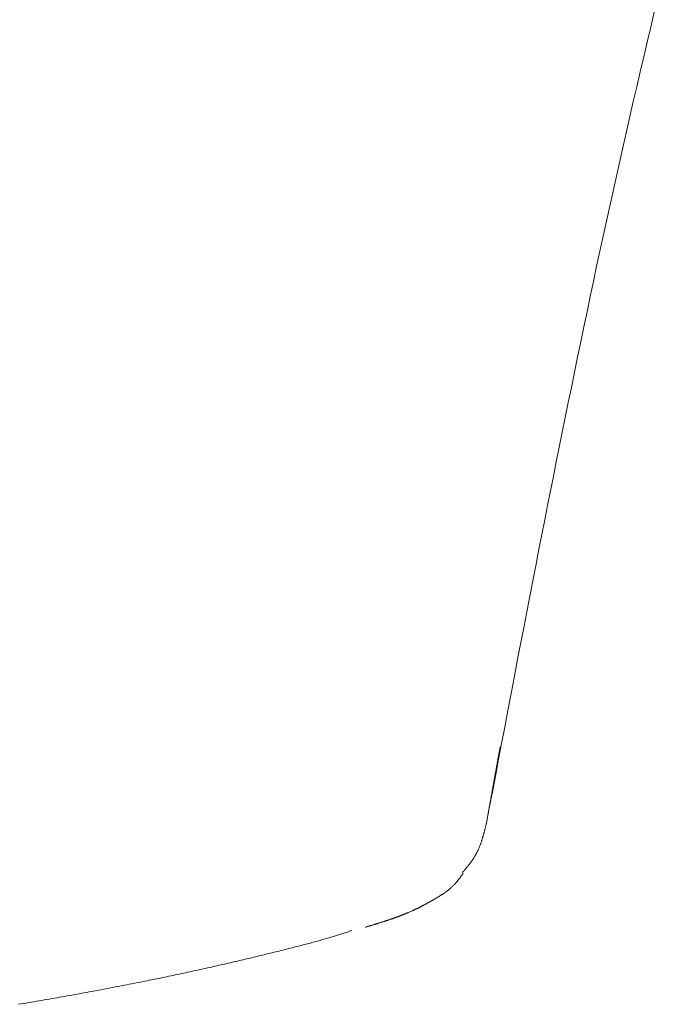
# Model space of a CAD drawing. Units: millimetres. Extents: x 1.53 to 6.75, y 3.46 to 6.15.
# Drawn here: x 1.76 to 1.78, y 5.42 to 5.44 of the extents above; entities that cross this region are included whole.
import ezdxf

# ---------------------------------------------------------------- set-up
doc = ezdxf.new("R2010")
doc.units = ezdxf.units.MM
doc.layers.add('PIC01', color=7, linetype='Continuous')

msp = doc.modelspace()

# ---------------------------------------------------------------- linework, layer by layer
at = {"layer": 'PIC01', "color": 7, "linetype": 'Continuous', "lineweight": 5, "ltscale": 0.0053991480045806}
for p, q in [((1.778968514721949, 5.4411837699169), (1.778878526697454, 5.440808374103674)), ((1.778878526697454, 5.440808374103674), (1.77878914978336, 5.440433149533221)), ((1.77878914978336, 5.440433149533221), (1.778700379883446, 5.440058034782657)), ((1.778700379883446, 5.440058034782657), (1.778612212901484, 5.43968296842909)), ((1.778612212901484, 5.43968296842909), (1.778524644741254, 5.439307889049643)), ((1.778524644741254, 5.439307889049643), (1.778437671306534, 5.438932735221387)), ((1.778437671306534, 5.438932735221387), (1.778351285657539, 5.438557446175396)), ((1.778351285657539, 5.438557446175396), (1.778265469480365, 5.438181963758444)), ((1.778265469480365, 5.438181963758444), (1.77818020161752, 5.437806230471271)), ((1.77818020161752, 5.437806230471271), (1.778095460911558, 5.437430188814596)), ((1.778095460911558, 5.437430188814596), (1.778011226204993, 5.437053781289136)), ((1.778011226204993, 5.437053781289136), (1.777927476340354, 5.436676950395643)), ((1.777927476340354, 5.436676950395643), (1.777844190160188, 5.436299638634828)), ((1.777844190160188, 5.436299638634828), (1.777761346507011, 5.435921788507416)), ((1.777761346507011, 5.435921788507416), (1.777678924223359, 5.435543342514143)), ((1.777678924223359, 5.435543342514143), (1.777596902151759, 5.435164243155726)), ((1.777596902151759, 5.435164243155726), (1.777515259134751, 5.434784432932891)), ((1.777515259134751, 5.434784432932891), (1.777433974014849, 5.434403854346375)), ((1.777433974014849, 5.434403854346375), (1.777353036325862, 5.434022509803606)), ((1.777353036325862, 5.434022509803606), (1.777272478366563, 5.433640641338806)), ((1.777272478366563, 5.433640641338806), (1.777192343127008, 5.433258550892893)), ((1.777192343127008, 5.433258550892893), (1.777112673597245, 5.432876540406842)), ((1.777112673597245, 5.432876540406842), (1.77703351276733, 5.432494911821556)), ((1.77703351276733, 5.432494911821556), (1.776954903627299, 5.432113967077967)), ((1.776954903627299, 5.432113967077967), (1.776876889167211, 5.431734008117031)), ((1.776876889167211, 5.431734008117031), (1.776799512377104, 5.431355336879646)), ((1.776799512377104, 5.431355336879646), (1.776722816247035, 5.430978255306771)), ((1.776722816247035, 5.430978255306771), (1.776646843767055, 5.430603065339352)), ((1.776646843767055, 5.430603065339352), (1.776571637927206, 5.430230068918277)), ((1.776571637927206, 5.430230068918277), (1.776497241717548, 5.429859567984506)), ((1.776497241717548, 5.429859567984506), (1.776423652913068, 5.429491625416196)), ((1.776423652913068, 5.429491625416196), (1.776350688428628, 5.429125347840379)), ((1.776350688428628, 5.429125347840379), (1.776278119964024, 5.428759602821313)), ((1.776278119964024, 5.428759602821313), (1.776205719219058, 5.428393257923266)), ((1.776205719219058, 5.428393257923266), (1.776133257893533, 5.428025180710495)), ((1.776133257893533, 5.428025180710495), (1.776060507687254, 5.427654238747259)), ((1.776060507687254, 5.427654238747259), (1.775987240300025, 5.427279299597826)), ((1.775987240300025, 5.427279299597826), (1.775913227431649, 5.42689923082645)), ((1.775913227431649, 5.42689923082645), (1.775838240781926, 5.426512899997393)), ((1.775838240781926, 5.426512899997393), (1.775762052050659, 5.426119174674911)), ((1.775762052050659, 5.426119174674911), (1.775684432937649, 5.425716922423281)), ((1.775684432937649, 5.425716922423281), (1.775605155142713, 5.425305010806741)), ((1.775605155142713, 5.425305010806741), (1.775524160532466, 5.424883203734424)), ((1.775524160532466, 5.424883203734424), (1.775442071640917, 5.424454850494841)), ((1.775442071640917, 5.424454850494841), (1.775359681168884, 5.424024196721402)), ((1.775359681168884, 5.424024196721402), (1.775277781817171, 5.423595488047443)), ((1.775277781817171, 5.423595488047443), (1.77519716628663, 5.423172970106402)), ((1.77519716628663, 5.423172970106402), (1.775118627278068, 5.422760888531615)), ((1.775118627278068, 5.422760888531615), (1.775042957492305, 5.422363488956484)), ((1.775043261707988, 5.422462418262511), (1.775047293840245, 5.422484585758856)), ((1.775047293840245, 5.422484585758856), (1.77505134771786, 5.422506870652608)), ((1.77505134771786, 5.422506870652608), (1.775055383362666, 5.422529053478728)), ((1.775055383362666, 5.422529053478728), (1.7750593607965, 5.422550914772186)), ((1.7750593607965, 5.422550914772186), (1.775063240041208, 5.422572235067913)), ((1.775063240041208, 5.422572235067913), (1.775066981118615, 5.422592794900888)), ((1.775066981118615, 5.422592794900888), (1.775070544050563, 5.42261237480607)), ((1.775070544050563, 5.42261237480607), (1.775073888858903, 5.422630755318416)), ((1.775073888858903, 5.422630755318416), (1.775076975565456, 5.422647716972877)), ((1.775076975565456, 5.422647716972877), (1.775079764192064, 5.422663040304411)), ((1.775079764192064, 5.422663040304411), (1.775082214760568, 5.42267650584799)), ((1.775042957492305, 5.422363488956484), (1.774970949630169, 5.4219850170144)), ((1.774999892932648, 5.422223735761676), (1.775003338901215, 5.422242723777636)), ((1.775003338901215, 5.422242723777636), (1.775006780055105, 5.422261680736124)), ((1.775006780055105, 5.422261680736124), (1.775010227045941, 5.422280665375661)), ((1.775010227045941, 5.422280665375661), (1.775013690525363, 5.422299736434728)), ((1.775013690525363, 5.422299736434728), (1.775017181145009, 5.422318952651803)), ((1.775017181145009, 5.422318952651803), (1.775020709556519, 5.422338372765413)), ((1.775020709556519, 5.422338372765413), (1.775024286411529, 5.422358055514042)), ((1.775024286411529, 5.422358055514042), (1.775027922361666, 5.422378059636184)), ((1.775027922361666, 5.422378059636184), (1.775031628058578, 5.42239844387033)), ((1.775031628058578, 5.42239844387033), (1.775035414153889, 5.422419266954975)), ((1.775035414153889, 5.422419266954975), (1.775039291299249, 5.422440587628624)), ((1.775039291299249, 5.422440587628624), (1.775043261707988, 5.422462418262511)), ((1.774970949630169, 5.4219850170144), (1.774903396392488, 5.421629718338717)), ((1.774953699027484, 5.421968705416396), (1.774957283562995, 5.421988533618371)), ((1.774957283562995, 5.421988533618371), (1.77496087332467, 5.422008383229009)), ((1.77496087332467, 5.422008383229009), (1.774964465463034, 5.422028238798946)), ((1.774964465463034, 5.422028238798946), (1.774968057128623, 5.422048084878801)), ((1.774968057128623, 5.422048084878801), (1.774971645471979, 5.422067906019193)), ((1.774971645471979, 5.422067906019193), (1.774975227643633, 5.422087686770766)), ((1.774975227643633, 5.422087686770766), (1.774978800794123, 5.422107411684136)), ((1.774978800794123, 5.422107411684136), (1.774982362073968, 5.422127065309918)), ((1.774982362073968, 5.422127065309918), (1.77498590863373, 5.422146632198748)), ((1.77498590863373, 5.422146632198748), (1.774989437623919, 5.422166096901237)), ((1.774989437623919, 5.422166096901237), (1.774992946195085, 5.422185443968039)), ((1.774992946195085, 5.422185443968039), (1.774996431497754, 5.422204657949761)), ((1.774996431497754, 5.422204657949761), (1.774999892932648, 5.422223735761676)), ((1.774911157571194, 5.421732718696684), (1.774914680418495, 5.421752312184477)), ((1.774914680418495, 5.421752312184477), (1.774918205565279, 5.42177190844848)), ((1.774918205565279, 5.42177190844848), (1.774921733536654, 5.421791510587025)), ((1.774921733536654, 5.421791510587025), (1.774925264857714, 5.421811121698471)), ((1.774925264857714, 5.421811121698471), (1.774928800053569, 5.421830744881177)), ((1.774928800053569, 5.421830744881177), (1.774932339649321, 5.421850383233467)), ((1.774932339649321, 5.421850383233467), (1.774935884170075, 5.421870039853716)), ((1.774935884170075, 5.421870039853716), (1.77493943414093, 5.421889717840261)), ((1.77493943414093, 5.421889717840261), (1.774942990086996, 5.421909420291452)), ((1.774942990086996, 5.421909420291452), (1.774946552533371, 5.421929150305642)), ((1.774946552533371, 5.421929150305642), (1.774950122005169, 5.421948910981167)), ((1.774950122005169, 5.421948910981167), (1.774953699027484, 5.421968705416396)), ((1.774903396392488, 5.421629718338717), (1.774841090480078, 5.421301838562851)), ((1.774865329110926, 5.421476850272305), (1.774868869808585, 5.421496686323687)), ((1.774868869808585, 5.421496686323687), (1.774872406437598, 5.421516487999255)), ((1.774872406437598, 5.421516487999255), (1.774875938995448, 5.421536255298915)), ((1.774875938995448, 5.421536255298915), (1.774879468013569, 5.421555991318505)), ((1.774879468013569, 5.421555991318505), (1.774882994023359, 5.421575699153796)), ((1.774882994023359, 5.421575699153796), (1.77488651755622, 5.42159538190057)), ((1.77488651755622, 5.42159538190057), (1.774890039143587, 5.421615042654641)), ((1.774890039143587, 5.421615042654641), (1.77489355931685, 5.421634684511797)), ((1.77489355931685, 5.421634684511797), (1.774897078607436, 5.42165431056784)), ((1.774897078607436, 5.42165431056784), (1.774900597546746, 5.421673923918551)), ((1.774900597546746, 5.421673923918551), (1.774904116666206, 5.421693527659736)), ((1.774904116666206, 5.421693527659736), (1.774907636497214, 5.421713124887175)), ((1.774907636497214, 5.421713124887175), (1.774911157571194, 5.421732718696684)), ((1.774841090480078, 5.421301838562851), (1.77478482459376, 5.421005623320159)), ((1.774820079547605, 5.421222515808096), (1.77482345221248, 5.421241516994171)), ((1.77482345221248, 5.421241516994171), (1.774826841899501, 5.421260607687337)), ((1.774826841899501, 5.421260607687337), (1.774830256864118, 5.421279834286177)), ((1.774830256864118, 5.421279834286177), (1.77483369661971, 5.42129919368682)), ((1.77483369661971, 5.42129919368682), (1.774837158494147, 5.421318670409891)), ((1.774837158494147, 5.421318670409891), (1.77484063981528, 5.421338248975971)), ((1.77484063981528, 5.421338248975971), (1.774844137910965, 5.421357913905655)), ((1.774844137910965, 5.421357913905655), (1.774847650109068, 5.421377649719515)), ((1.774847650109068, 5.421377649719515), (1.77485117373745, 5.421397440938152)), ((1.77485117373745, 5.421397440938152), (1.774854706123973, 5.421417272082171)), ((1.774854706123973, 5.421417272082171), (1.774858244596483, 5.421437127672143)), ((1.774858244596483, 5.421437127672143), (1.774861786482849, 5.421456992228653)), ((1.774861786482849, 5.421456992228653), (1.774865329110926, 5.421476850272305)), ((1.77478482459376, 5.421005623320159), (1.774735391434369, 5.420745318244033)), ((1.774777200413589, 5.420980460617445), (1.774781125780604, 5.421002647239917)), ((1.774781125780604, 5.421002647239917), (1.774784992102228, 5.421024496531384)), ((1.774784992102228, 5.421024496531384), (1.774788768799304, 5.421045835223146)), ((1.774788768799304, 5.421045835223146), (1.774792458108768, 5.421066675680783)), ((1.774792458108768, 5.421066675680783), (1.774796070471594, 5.421087076678404)), ((1.774796070471594, 5.421087076678404), (1.774799616328765, 5.42110709699016)), ((1.774799616328765, 5.42110709699016), (1.774803106121257, 5.421126795390148)), ((1.774803106121257, 5.421126795390148), (1.774806550290046, 5.421146230652501)), ((1.774806550290046, 5.421146230652501), (1.77480995927609, 5.421165461551356)), ((1.77480995927609, 5.421165461551356), (1.774813343520381, 5.421184546860832)), ((1.774813343520381, 5.421184546860832), (1.774816713463897, 5.421203545355028)), ((1.774816713463897, 5.421203545355028), (1.774820079547605, 5.421222515808096)), ((1.774732857746254, 5.42073561649653), (1.774735264062575, 5.420745438912041)), ((1.77474323155164, 5.420788370178867), (1.77474561429644, 5.42080184786348)), ((1.77474561429644, 5.42080184786348), (1.77474832582785, 5.420817184989441)), ((1.77474832582785, 5.420817184989441), (1.774751327362696, 5.420834161879525)), ((1.774751327362696, 5.420834161879525), (1.774754580117763, 5.420852558856481)), ((1.774754580117763, 5.420852558856481), (1.774758045309849, 5.420872156243079)), ((1.774758045309849, 5.420872156243079), (1.774761684155755, 5.420892734362093)), ((1.774761684155755, 5.420892734362093), (1.774765457872284, 5.420914073536276)), ((1.774765457872284, 5.420914073536276), (1.774769327676235, 5.420935954088386)), ((1.774769327676235, 5.420935954088386), (1.774773254784406, 5.420958156341183)), ((1.774773254784406, 5.420958156341183), (1.774777200413589, 5.420980460617445)), ((1.77466928084152, 5.420485724167677), (1.774673081168453, 5.420499716032825)), ((1.774673081168453, 5.420499716032825), (1.774676891768875, 5.420513918822347)), ((1.774676891768875, 5.420513918822347), (1.774680725289231, 5.420528374248453)), ((1.774680725289231, 5.420528374248453), (1.774684594375939, 5.420543124023348)), ((1.774684594375939, 5.420543124023348), (1.774688511675472, 5.420558209859268)), ((1.774688511675472, 5.420558209859268), (1.774692489834236, 5.420573673468425)), ((1.774692489834236, 5.420573673468425), (1.774696533215115, 5.420589522739277)), ((1.774696533215115, 5.420589522739277), (1.774700613046723, 5.420605630265343)), ((1.774700613046723, 5.420605630265343), (1.774704692274104, 5.420621834816391)), ((1.774704692274104, 5.420621834816391), (1.774708733842295, 5.420637975162207)), ((1.774708733842295, 5.420637975162207), (1.774712700696355, 5.420653890072538)), ((1.774712700696355, 5.420653890072538), (1.774716555781315, 5.420669418317156)), ((1.774716555781315, 5.420669418317156), (1.774720262042224, 5.420684398665839)), ((1.774720262042224, 5.420684398665839), (1.774723782424126, 5.420698669888346)), ((1.774723782424126, 5.420698669888346), (1.774727079872064, 5.420712070754459)), ((1.774727079872064, 5.420712070754459), (1.774730117331095, 5.420724440033922)), ((1.774730117331095, 5.420724440033922), (1.774732857746254, 5.42073561649653)), ((1.774592024664753, 5.420237976542082), (1.774596927307293, 5.420251722871707)), ((1.774596927307293, 5.420251722871707), (1.774601758103722, 5.420265524749805)), ((1.774601758103722, 5.420265524749805), (1.774606516471729, 5.420279369757313)), ((1.774606516471729, 5.420279369757313), (1.774611201828989, 5.420293245475185)), ((1.774611201828989, 5.420293245475185), (1.774615813593205, 5.420307139484348)), ((1.774615813593205, 5.420307139484348), (1.774620351182043, 5.420321039365783)), ((1.774620351182043, 5.420321039365783), (1.774624814013195, 5.420334932700392)), ((1.774624814013195, 5.420334932700392), (1.774629201504351, 5.420348807069142)), ((1.774629201504351, 5.420348807069142), (1.774633513073188, 5.420362650052979)), ((1.774633513073188, 5.420362650052979), (1.774637748137394, 5.420376449232835)), ((1.774637748137394, 5.420376449232835), (1.774641906114647, 5.420390192189659)), ((1.774641906114647, 5.420390192189659), (1.774645986422639, 5.420403866504408)), ((1.774645986422639, 5.420403866504408), (1.77464999068384, 5.420417468779887)), ((1.77464999068384, 5.420417468779887), (1.774653929339906, 5.420431031706427)), ((1.774653929339906, 5.420431031706427), (1.774657815037268, 5.420444596996271)), ((1.774657815037268, 5.420444596996271), (1.774661660422363, 5.420458206361613)), ((1.774661660422363, 5.420458206361613), (1.774665478141636, 5.420471901514673)), ((1.774665478141636, 5.420471901514673), (1.77466928084152, 5.420485724167677)), ((1.774482306840955, 5.419988350141982), (1.774489020530193, 5.420001002832607)), ((1.774489020530193, 5.420001002832607), (1.774495613734469, 5.420013703531934)), ((1.774495613734469, 5.420013703531934), (1.774502089394831, 5.420026453239543)), ((1.774502089394831, 5.420026453239543), (1.77450845045235, 5.420039252955023)), ((1.77450845045235, 5.420039252955023), (1.774514699848085, 5.420052103677949)), ((1.774514699848085, 5.420052103677949), (1.774520840523091, 5.420065006407938)), ((1.774520840523091, 5.420065006407938), (1.774526875418436, 5.420077962144552)), ((1.774526875418436, 5.420077962144552), (1.774532807423534, 5.420090971914722)), ((1.774532807423534, 5.420090971914722), (1.774538639221258, 5.420104036854564)), ((1.774538639221258, 5.420104036854564), (1.774544373442856, 5.420117158127521)), ((1.774544373442856, 5.420117158127521), (1.774550012719543, 5.420130336897035)), ((1.774550012719543, 5.420130336897035), (1.774555559682566, 5.420143574326548)), ((1.774555559682566, 5.420143574326548), (1.774561016963166, 5.420156871579487)), ((1.774561016963166, 5.420156871579487), (1.774566387192555, 5.420170229819317)), ((1.774566387192555, 5.420170229819317), (1.774571673001988, 5.420183650209462)), ((1.774571673001988, 5.420183650209462), (1.774576877022688, 5.420197133913362)), ((1.774576877022688, 5.420197133913362), (1.774582001885895, 5.420210682094478)), ((1.774582001885895, 5.420210682094478), (1.774587050222834, 5.420224295916233)), ((1.774587050222834, 5.420224295916233), (1.774592024664753, 5.420237976542082)), ((1.774325992513406, 5.419748060528693), (1.77433436157211, 5.419759271246363)), ((1.77433436157211, 5.419759271246363), (1.774342676542579, 5.419770535814162)), ((1.774342676542579, 5.419770535814162), (1.77435096260201, 5.419781889361598)), ((1.77435096260201, 5.419781889361598), (1.774359238864803, 5.419793360023002)), ((1.774359238864803, 5.419793360023002), (1.774367500193988, 5.419804947952084)), ((1.774367500193988, 5.419804947952084), (1.77437573538978, 5.419816646307299)), ((1.77437573538978, 5.419816646307299), (1.774383933252384, 5.419828448247169)), ((1.774383933252384, 5.419828448247169), (1.774392082581995, 5.419840346930183)), ((1.774392082581995, 5.419840346930183), (1.774400172178838, 5.419852335514852)), ((1.774400172178838, 5.419852335514852), (1.774408190843105, 5.419864407159669)), ((1.774408190843105, 5.419864407159669), (1.774416127375008, 5.419876555023136)), ((1.774416127375008, 5.419876555023136), (1.774423970574756, 5.41988877226375)), ((1.774423970574756, 5.41988877226375), (1.77443170924255, 5.419901052040008)), ((1.77443170924255, 5.419901052040008), (1.774439332178596, 5.419913387510422)), ((1.774439332178596, 5.419913387510422), (1.77444682818311, 5.41992577183347)), ((1.77444682818311, 5.41992577183347), (1.7744541884131, 5.419938199474517)), ((1.7744541884131, 5.419938199474517), (1.774461413452818, 5.419950670126303)), ((1.774461413452818, 5.419950670126303), (1.774468506243326, 5.419963184788415)), ((1.774468506243326, 5.419963184788415), (1.774475469725689, 5.41997574446044)), ((1.774475469725689, 5.41997574446044), (1.774482306840955, 5.419988350141982)), ((1.774131696168071, 5.419508585273913), (1.774138163291745, 5.419516274993566)), ((1.774138163291745, 5.419516274993566), (1.774145519509534, 5.419525027277251)), ((1.774145519509534, 5.419525027277251), (1.774153656189215, 5.419534718487803)), ((1.774153656189215, 5.419534718487803), (1.774162464698555, 5.419545224988007)), ((1.774162464698555, 5.419545224988007), (1.774171836405329, 5.419556423140703)), ((1.774171836405329, 5.419556423140703), (1.774181662677303, 5.419568189308667)), ((1.774181662677303, 5.419568189308667), (1.77419183488226, 5.419580399854742)), ((1.77419183488226, 5.419580399854742), (1.774202244387959, 5.419592931141719)), ((1.774202244387959, 5.419592931141719), (1.774212782562178, 5.419605659532413)), ((1.774212782562178, 5.419605659532413), (1.77422334077268, 5.419618461389637)), ((1.77422334077268, 5.419618461389637), (1.774233810387245, 5.419631213076206)), ((1.774233810387245, 5.419631213076206), (1.774244082773645, 5.41964379095494)), ((1.774244082773645, 5.41964379095494), (1.77425407160122, 5.419656097849729)), ((1.77425407160122, 5.419656097849729), (1.774263779745613, 5.419668142429006)), ((1.774263779745613, 5.419668142429006), (1.774273232384039, 5.419679959822287)), ((1.774273232384039, 5.419679959822287), (1.774282454693721, 5.419691585159068)), ((1.774282454693721, 5.419691585159068), (1.77429147185187, 5.41970305356888)), ((1.77429147185187, 5.41970305356888), (1.774300309035691, 5.419714400181236)), ((1.774300309035691, 5.419714400181236), (1.774308991422413, 5.419725660125632)), ((1.774308991422413, 5.419725660125632), (1.774317544189248, 5.41973686853162)), ((1.774317544189248, 5.41973686853162), (1.774325992513406, 5.419748060528693)), ((1.773971400869315, 5.419256256509656), (1.773985077954893, 5.419272336242253)), ((1.773985077954893, 5.419272336242253), (1.773999051918384, 5.419289218210271)), ((1.773999051918384, 5.419289218210271), (1.774013328552523, 5.419306913819027)), ((1.774013328552523, 5.419306913819027), (1.774027797318158, 5.419325243073656)), ((1.774027797318158, 5.419325243073656), (1.774042318593149, 5.41934397812921)), ((1.774042318593149, 5.41934397812921), (1.774056752755365, 5.419362891140806)), ((1.774056752755365, 5.419362891140806), (1.77407096018269, 5.419381754263496)), ((1.77407096018269, 5.419381754263496), (1.774084801252984, 5.419400339652391)), ((1.774084801252984, 5.419400339652391), (1.774098136344118, 5.419418419462558)), ((1.774098136344118, 5.419418419462558), (1.774110825833963, 5.41943576584908)), ((1.774110825833963, 5.41943576584908), (1.774122730100399, 5.419452150967037)), ((1.774122730100399, 5.419452150967037), (1.774133709521279, 5.419467346971528)), ((1.774133709521279, 5.419467346971528), (1.774143624474489, 5.419481126017624)), ((1.774143624474489, 5.419481126017624), (1.774152335337898, 5.419493260260407)), ((1.77368896716501, 5.419004387179374), (1.77370173372884, 5.41901347816618)), ((1.77370173372884, 5.41901347816618), (1.77371456235376, 5.419022787813905)), ((1.77371456235376, 5.419022787813905), (1.773727439511056, 5.419032309919468)), ((1.773727439511056, 5.419032309919468), (1.773740351672019, 5.419042038279721)), ((1.773740351672019, 5.419042038279721), (1.773753285307948, 5.419051966691558)), ((1.773753285307948, 5.419051966691558), (1.773766226890128, 5.419062088951876)), ((1.773766226890128, 5.419062088951876), (1.773779162889848, 5.419072398857545)), ((1.773779162889848, 5.419072398857545), (1.773792079778405, 5.41908289020546)), ((1.773792079778405, 5.41908289020546), (1.773804964027084, 5.41909355679249)), ((1.773804964027084, 5.41909355679249), (1.773817802107185, 5.419104392415541)), ((1.773817802107185, 5.419104392415541), (1.773830580489994, 5.419115390871472)), ((1.773830580489994, 5.419115390871472), (1.773843285646794, 5.419126545957188)), ((1.773843285646794, 5.419126545957188), (1.77385591211629, 5.419137862379296)), ((1.77385591211629, 5.419137862379296), (1.77386848670677, 5.419149388483419)), ((1.77386848670677, 5.419149388483419), (1.773881044293928, 5.419161183524876)), ((1.773881044293928, 5.419161183524876), (1.773893619753456, 5.419173306759033)), ((1.773893619753456, 5.419173306759033), (1.773906247961053, 5.419185817441226)), ((1.773906247961053, 5.419185817441226), (1.773918963792413, 5.419198774826786)), ((1.773918963792413, 5.419198774826786), (1.773931802123225, 5.419212238171071)), ((1.773931802123225, 5.419212238171071), (1.773944797829175, 5.419226266729411)), ((1.773944797829175, 5.419226266729411), (1.77395798578598, 5.419240919757156)), ((1.77395798578598, 5.419240919757156), (1.773971400869315, 5.419256256509656)), ((1.77328451937595, 5.418759229291093), (1.773294340939461, 5.418764719905238)), ((1.773294340939461, 5.418764719905238), (1.773304229619036, 5.418770269848549)), ((1.773304229619036, 5.418770269848549), (1.773314187230608, 5.418775880120064)), ((1.773314187230608, 5.418775880120064), (1.773324215590093, 5.418781551718865)), ((1.773324215590093, 5.418781551718865), (1.77333431651342, 5.418787285643998)), ((1.77333431651342, 5.418787285643998), (1.773344491816505, 5.418793082894509)), ((1.773344491816505, 5.418793082894509), (1.773354743315293, 5.41879894446946)), ((1.773354743315293, 5.41879894446946), (1.773365072825692, 5.41880487136792)), ((1.773365072825692, 5.41880487136792), (1.773375482163633, 5.418810864588921)), ((1.773375482163633, 5.418810864588921), (1.773385973145038, 5.418816925131556)), ((1.773385973145038, 5.418816925131556), (1.773396547585845, 5.41882305399485)), ((1.773396547585845, 5.41882305399485), (1.77340720730196, 5.418829252177872)), ((1.77340720730196, 5.418829252177872), (1.773417953814638, 5.418835520665351)), ((1.773417953814638, 5.418835520665351), (1.773428787466355, 5.418841860384747)), ((1.773428787466355, 5.418841860384747), (1.773439708304918, 5.418848272249173)), ((1.773439708304918, 5.418848272249173), (1.773450716378135, 5.418854757171773)), ((1.773450716378135, 5.418854757171773), (1.773461811733795, 5.418861316065662)), ((1.773461811733795, 5.418861316065662), (1.773472994419718, 5.418867949843972)), ((1.773472994419718, 5.418867949843972), (1.773484264483688, 5.418874659419822)), ((1.773484264483688, 5.418874659419822), (1.773495621973513, 5.41888144570634)), ((1.773495621973513, 5.41888144570634), (1.773507066937001, 5.418888309616678)), ((1.773507066937001, 5.418888309616678), (1.77351859942195, 5.418895252063926)), ((1.77351859942195, 5.418895252063926), (1.773530219476159, 5.418902273961244)), ((1.773530219476159, 5.418902273961244), (1.77354192714743, 5.418909376221741)), ((1.77354192714743, 5.418909376221741), (1.773553722307893, 5.41891656160063)), ((1.773553722307893, 5.41891656160063), (1.773565604126968, 5.418923840221463)), ((1.773565604126968, 5.418923840221463), (1.773577571598399, 5.418931224049917)), ((1.773577571598399, 5.418931224049917), (1.773589623715928, 5.41893872505161)), ((1.773589623715928, 5.41893872505161), (1.773601759473299, 5.418946355192191)), ((1.773601759473299, 5.418946355192191), (1.773613977864255, 5.418954126437311)), ((1.773613977864255, 5.418954126437311), (1.773626277882549, 5.418962050752598)), ((1.773626277882549, 5.418962050752598), (1.77363865852191, 5.418970140103728)), ((1.77363865852191, 5.418970140103728), (1.773651118776093, 5.418978406456328)), ((1.773651118776093, 5.418978406456328), (1.773663657638843, 5.41898686177603)), ((1.773663657638843, 5.41898686177603), (1.773676274103899, 5.418995518028495)), ((1.773676274103899, 5.418995518028495), (1.77368896716501, 5.419004387179374)), ((1.772774148441613, 5.418506626209079), (1.772864281586244, 5.418546540937176)), ((1.772864281586244, 5.418546540937176), (1.772872523799119, 5.418550291687338)), ((1.772872523799119, 5.418550291687338), (1.772880770584205, 5.418554061312605)), ((1.772880770584205, 5.418554061312605), (1.772889022792799, 5.418557850199674)), ((1.772889022792799, 5.418557850199674), (1.772897281276232, 5.418561658735252)), ((1.772897281276232, 5.418561658735252), (1.772905546885815, 5.418565487306)), ((1.772905546885815, 5.418565487306), (1.772913820472869, 5.41856933629865)), ((1.772913820472869, 5.41856933629865), (1.772922102888713, 5.418573206099891)), ((1.772922102888713, 5.418573206099891), (1.772930394984659, 5.418577097096403)), ((1.772930394984659, 5.418577097096403), (1.772938697612032, 5.418581009674905)), ((1.772938697612032, 5.418581009674905), (1.772947011622143, 5.418584944222084)), ((1.772947011622143, 5.418584944222084), (1.772955337866306, 5.418588901124642)), ((1.772955337866306, 5.418588901124642), (1.77296367719586, 5.418592880769257)), ((1.77296367719586, 5.418592880769257), (1.77297203056387, 5.41859688364405)), ((1.77297203056387, 5.41859688364405), (1.772980399330512, 5.418600910642708)), ((1.772980399330512, 5.418600910642708), (1.772988784957719, 5.418604962760293)), ((1.772988784957719, 5.418604962760293), (1.772997188907428, 5.418609040991919)), ((1.772997188907428, 5.418609040991919), (1.773005612641583, 5.418613146332664)), ((1.773005612641583, 5.418613146332664), (1.7730140576221, 5.41861727977761)), ((1.7730140576221, 5.41861727977761), (1.773022525310945, 5.418621442321851)), ((1.773022525310945, 5.418621442321851), (1.773031017170034, 5.418625634960481)), ((1.773031017170034, 5.418625634960481), (1.7730395346613, 5.418629858688579)), ((1.7730395346613, 5.418629858688579), (1.77304807924669, 5.418634114501228)), ((1.77304807924669, 5.418634114501228), (1.77305665238814, 5.418638403393526)), ((1.77305665238814, 5.418638403393526), (1.773065255547581, 5.418642726360546)), ((1.773065255547581, 5.418642726360546), (1.773073890188108, 5.418647084393253)), ((1.773073890188108, 5.418647084393253), (1.773082557777414, 5.418651478465981)), ((1.773082557777414, 5.418651478465981), (1.773091259784373, 5.418655909548924)), ((1.773091259784373, 5.418655909548924), (1.773099997677831, 5.418660378612289)), ((1.773099997677831, 5.418660378612289), (1.773108772926645, 5.418664886626292)), ((1.773108772926645, 5.418664886626292), (1.773117586999676, 5.418669434561119)), ((1.773117586999676, 5.418669434561119), (1.773126441365784, 5.418674023386985)), ((1.773126441365784, 5.418674023386985), (1.773135337493828, 5.418678654074088)), ((1.773135337493828, 5.418678654074088), (1.773144276852655, 5.418683327592632)), ((1.773144276852655, 5.418683327592632), (1.773153260911124, 5.418688044912808)), ((1.773153260911124, 5.418688044912808), (1.773162291138099, 5.418692807004827)), ((1.773162291138099, 5.418692807004827), (1.773171369002439, 5.418697614838886)), ((1.773171369002439, 5.418697614838886), (1.7731804959531, 5.41870246938487)), ((1.7731804959531, 5.41870246938487), (1.773189673359471, 5.418707371611233)), ((1.773189673359471, 5.418707371611233), (1.773198902571055, 5.418712322486162)), ((1.773198902571055, 5.418712322486162), (1.773208184937334, 5.418717322977806)), ((1.773208184937334, 5.418717322977806), (1.773217521807806, 5.418722374054313)), ((1.773217521807806, 5.418722374054313), (1.773226914531965, 5.418727476683844)), ((1.773226914531965, 5.418727476683844), (1.773236364459306, 5.418732631834541)), ((1.773236364459306, 5.418732631834541), (1.773245872939311, 5.41873784047457)), ((1.773245872939311, 5.41873784047457), (1.77325544132149, 5.418743103572096)), ((1.77325544132149, 5.418743103572096), (1.773265070955321, 5.418748422095247)), ((1.773265070955321, 5.418748422095247), (1.773274763190309, 5.418753797012191)), ((1.773274763190309, 5.418753797012191), (1.77328451937595, 5.418759229291093)), ((1.77210449178409, 5.418262351533273), (1.772115344279495, 5.41826581334597)), ((1.772115344279495, 5.41826581334597), (1.772126111263766, 5.418269257495957)), ((1.772126111263766, 5.418269257495957), (1.772136796068048, 5.418272685109656)), ((1.772136796068048, 5.418272685109656), (1.772147402023471, 5.418276097313505)), ((1.772147402023471, 5.418276097313505), (1.772157932461178, 5.418279495233965)), ((1.772157932461178, 5.418279495233965), (1.77216839071231, 5.418282879997437)), ((1.77216839071231, 5.418282879997437), (1.772178780108006, 5.418286252730379)), ((1.772178780108006, 5.418286252730379), (1.772189103979399, 5.418289614559209)), ((1.772189103979399, 5.418289614559209), (1.772199365657645, 5.418292966610375)), ((1.772199365657645, 5.418292966610375), (1.77220956847386, 5.418296310010311)), ((1.77220956847386, 5.418296310010311), (1.772219715759191, 5.418299645885438)), ((1.772219715759191, 5.418299645885438), (1.772229810844788, 5.4183029753622)), ((1.772229810844788, 5.4183029753622), (1.772239856531105, 5.418306299404672)), ((1.772239856531105, 5.418306299404672), (1.772249853495916, 5.418309618327421)), ((1.772249853495916, 5.418309618327421), (1.772259801886329, 5.418312932282661)), ((1.772259801886329, 5.418312932282661), (1.772269701849445, 5.418316241422591)), ((1.772269701849445, 5.418316241422591), (1.77227955353236, 5.418319545899445)), ((1.77227955353236, 5.418319545899445), (1.772289357082175, 5.41832284586543)), ((1.772289357082175, 5.41832284586543), (1.77229911264599, 5.418326141472737)), ((1.77229911264599, 5.418326141472737), (1.772308820370914, 5.418329432873597)), ((1.772308820370914, 5.418329432873597), (1.772318480404039, 5.418332720220204)), ((1.772318480404039, 5.418332720220204), (1.772328092892475, 5.418336003664784)), ((1.772328092892475, 5.418336003664784), (1.772337657983311, 5.41833928335953)), ((1.772337657983311, 5.41833928335953), (1.772347175823659, 5.41834255945666)), ((1.772347175823659, 5.41834255945666), (1.772356646702811, 5.418345832151907)), ((1.772356646702811, 5.418345832151907), (1.772366071478808, 5.418349101814952)), ((1.772366071478808, 5.418349101814952), (1.77237545115189, 5.418352368859039)), ((1.77237545115189, 5.418352368859039), (1.772384786722315, 5.418355633697375)), ((1.772384786722315, 5.418355633697375), (1.772394079190314, 5.418358896743172)), ((1.772394079190314, 5.418358896743172), (1.772403329556118, 5.418362158409658)), ((1.772403329556118, 5.418362158409658), (1.772412538819981, 5.418365419110044)), ((1.772412538819981, 5.418365419110044), (1.772421707982139, 5.418368679257558)), ((1.772421707982139, 5.418368679257558), (1.772430838042839, 5.418371939265409)), ((1.772430838042839, 5.418371939265409), (1.772439930002315, 5.418375199546821)), ((1.772439930002315, 5.418375199546821), (1.772448984860808, 5.418378460514987)), ((1.772448984860808, 5.418378460514987), (1.772458003618568, 5.418381722583163)), ((1.772458003618568, 5.418381722583163), (1.772466987237754, 5.41838498615291)), ((1.772466987237754, 5.41838498615291), (1.772475936528261, 5.418388251579306)), ((1.772475936528261, 5.418388251579306), (1.772484852261909, 5.418391519205798)), ((1.772484852261909, 5.418391519205798), (1.772493735210524, 5.418394789375811)), ((1.772493735210524, 5.418394789375811), (1.772502586145918, 5.418398062432794)), ((1.772502586145918, 5.418398062432794), (1.772511405839914, 5.418401338720197)), ((1.772511405839914, 5.418401338720197), (1.772520195064338, 5.418404618581459)), ((1.772520195064338, 5.418404618581459), (1.772528954590995, 5.418407902360002)), ((1.772528954590995, 5.418407902360002), (1.772537685191719, 5.418411190399281)), ((1.772537685191719, 5.418411190399281), (1.77254638763833, 5.418414483042734)), ((1.77254638763833, 5.418414483042734), (1.772555062702648, 5.418417780633803)), ((1.772555062702648, 5.418417780633803), (1.772563711156484, 5.418421083515914)), ((1.772563711156484, 5.418421083515914), (1.772572333781734, 5.418424392035541)), ((1.772572333781734, 5.418424392035541), (1.772580931400614, 5.41842770655115)), ((1.772580931400614, 5.41842770655115), (1.772589504845379, 5.41843102742423)), ((1.772589504845379, 5.41843102742423), (1.772598054948313, 5.418434355016255)), ((1.772598054948313, 5.418434355016255), (1.772606582541689, 5.418437689688722)), ((1.772606582541689, 5.418437689688722), (1.77261508845777, 5.418441031803127)), ((1.77261508845777, 5.418441031803127), (1.772623573528854, 5.418444381720931)), ((1.772623573528854, 5.418444381720931), (1.772632038587196, 5.418447739803652)), ((1.772632038587196, 5.418447739803652), (1.772640484465068, 5.418451106412754)), ((1.772640484465068, 5.418451106412754), (1.772648911994755, 5.418454481909726)), ((1.772648911994755, 5.418454481909726), (1.772657322008534, 5.418457866656068)), ((1.772657322008534, 5.418457866656068), (1.772665715338662, 5.418461261013237)), ((1.772665715338662, 5.418461261013237), (1.772674092815227, 5.418464665342376)), ((1.772674092815227, 5.418464665342376), (1.772682455259479, 5.41846808000306)), ((1.772682455259479, 5.41846808000306), (1.772690803490478, 5.418471505354478)), ((1.772690803490478, 5.418471505354478), (1.772699138327278, 5.418474941755876)), ((1.772699138327278, 5.418474941755876), (1.772707460588935, 5.41847838956642)), ((1.772707460588935, 5.41847838956642), (1.77271577109451, 5.418481849145343)), ((1.77271577109451, 5.418481849145343), (1.772724070663063, 5.418485320851856)), ((1.772724070663063, 5.418485320851856), (1.77273236011363, 5.418488805045163)), ((1.77273236011363, 5.418488805045163), (1.772740640265295, 5.418492302084455)), ((1.772740640265295, 5.418492302084455), (1.7727489119371, 5.418495812328958)), ((1.7727489119371, 5.418495812328958), (1.772757175948095, 5.418499336137892)), ((1.772757175948095, 5.418499336137892), (1.772765433117355, 5.41850287387043)), ((1.772765433117355, 5.41850287387043), (1.772774148441613, 5.418506626209079)), ((1.771255958006165, 5.418019461106066), (1.771234559373199, 5.418012076289558)), ((1.771276109973404, 5.418026454938892), (1.771255958006165, 5.418019461106066)), ((1.771294848456605, 5.418032989555657), (1.771276109973404, 5.418026454938892)), ((1.771312006637485, 5.418038996724001), (1.771294848456605, 5.418032989555657)), ((1.771327417697735, 5.418044408211533), (1.771312006637485, 5.418038996724001)), ((1.771340914819059, 5.418049155785887), (1.771327417697735, 5.418044408211533)), ((1.771687537028169, 5.418133445741701), (1.771695732970471, 5.418135944510099)), ((1.771695732970471, 5.418135944510099), (1.771705057918207, 5.41813878771269)), ((1.771705057918207, 5.41813878771269), (1.771715376492308, 5.418141934305876)), ((1.771715376492308, 5.418141934305876), (1.771726553313703, 5.41814534324603)), ((1.771726553313703, 5.41814534324603), (1.771738453003315, 5.418148973489582)), ((1.771738453003315, 5.418148973489582), (1.771750940182085, 5.418152783992922)), ((1.771750940182085, 5.418152783992922), (1.771763879470919, 5.418156733712446)), ((1.771763879470919, 5.418156733712446), (1.771777135490754, 5.418160781604568)), ((1.771777135490754, 5.418160781604568), (1.771790572862524, 5.418164886625671)), ((1.771790572862524, 5.418164886625671), (1.77180405620715, 5.418169007732168)), ((1.77180405620715, 5.418169007732168), (1.77181745014556, 5.418173103880456)), ((1.77181745014556, 5.418173103880456), (1.771830619298683, 5.418177134026938)), ((1.771830619298683, 5.418177134026938), (1.771843456522784, 5.418181065736097)), ((1.771843456522784, 5.418181065736097), (1.771855967615428, 5.418184901004749)), ((1.771855967615428, 5.418184901004749), (1.771868186609538, 5.418188650437829)), ((1.771868186609538, 5.418188650437829), (1.771880147538025, 5.418192324640243)), ((1.771880147538025, 5.418192324640243), (1.771891884433803, 5.418195934216891)), ((1.771891884433803, 5.418195934216891), (1.771903431329779, 5.418199489772696)), ((1.771903431329779, 5.418199489772696), (1.77191482225887, 5.418203001912561)), ((1.77191482225887, 5.418203001912561), (1.771926091253985, 5.418206481241402)), ((1.771926091253985, 5.418206481241402), (1.771937272348033, 5.418209938364143)), ((1.771937272348033, 5.418209938364143), (1.771948399573926, 5.418213383885679)), ((1.771948399573926, 5.418213383885679), (1.771959506964579, 5.418216828410945)), ((1.771959506964579, 5.418216828410945), (1.771970628552914, 5.418220282544833)), ((1.771970628552914, 5.418220282544833), (1.771981790795884, 5.41822375458307)), ((1.771981790795884, 5.41822375458307), (1.771992989846701, 5.418227243584618)), ((1.771992989846701, 5.418227243584618), (1.772004214282629, 5.418230746299267)), ((1.772004214282629, 5.418230746299267), (1.772015452680929, 5.418234259476778)), ((1.772015452680929, 5.418234259476778), (1.772026693618858, 5.418237779866934)), ((1.772026693618858, 5.418237779866934), (1.772037925673684, 5.418241304219518)), ((1.772037925673684, 5.418241304219518), (1.772049137422665, 5.418244829284303)), ((1.772049137422665, 5.418244829284303), (1.772060317443063, 5.418248351811048)), ((1.772060317443063, 5.418248351811048), (1.772071454312146, 5.418251868549542)), ((1.772071454312146, 5.418251868549542), (1.772082536607168, 5.418255376249554)), ((1.772082536607168, 5.418255376249554), (1.772093552905394, 5.418258871660881)), ((1.772093552905394, 5.418258871660881), (1.77210449178409, 5.418262351533273)), ((1.770440539522389, 5.417774454415495), (1.770405531998486, 5.417764935337518)), ((1.770475154426975, 5.417783914109433), (1.770440539522389, 5.417774454415495)), ((1.770509352922006, 5.417793307197387), (1.770475154426975, 5.417783914109433)), ((1.77054311121719, 5.417802626457438), (1.770509352922006, 5.417793307197387)), ((1.770576405522255, 5.417811864667633), (1.77054311121719, 5.417802626457438)), ((1.770609212046954, 5.417821014606039), (1.770576405522255, 5.417811864667633)), ((1.770641507000996, 5.417830069050705), (1.770609212046954, 5.417821014606039)), ((1.770673266594124, 5.417839020779696), (1.770641507000996, 5.417830069050705)), ((1.770704467036063, 5.417847862571066), (1.770673266594124, 5.417839020779696)), ((1.770735084536541, 5.417856587202901), (1.770704467036063, 5.417847862571066)), ((1.770765095305305, 5.417865187453227), (1.770735084536541, 5.417856587202901)), ((1.77079448717801, 5.417873660334987), (1.770765095305305, 5.417865187453227)), ((1.770823294494078, 5.417882019800488), (1.77079448717801, 5.417873660334987)), ((1.770851563218879, 5.417890284036971), (1.770823294494078, 5.417882019800488)), ((1.770879339317772, 5.417898471231611), (1.770851563218879, 5.417890284036971)), ((1.770906668756125, 5.417906599571603), (1.770879339317772, 5.417898471231611)), ((1.770933597499283, 5.417914687244159), (1.770906668756125, 5.417906599571603)), ((1.770960171512633, 5.417922752436454), (1.770933597499283, 5.417914687244159)), ((1.77098643676152, 5.417930813335717), (1.770960171512633, 5.417922752436454)), ((1.771012439211314, 5.417938888129119), (1.77098643676152, 5.417930813335717)), ((1.771038224827373, 5.417946995003869), (1.771012439211314, 5.417938888129119)), ((1.771063839575066, 5.417955152147174), (1.771038224827373, 5.417946995003869)), ((1.771089329419748, 5.417963377746207), (1.771063839575066, 5.417955152147174)), ((1.77111470486284, 5.417971675584931), (1.771089329419748, 5.417963377746207)), ((1.771139834549995, 5.417979991834227), (1.77111470486284, 5.417971675584931)), ((1.7711645516629, 5.41798825826171), (1.771139834549995, 5.417979991834227)), ((1.771188689383271, 5.417996406635007), (1.7711645516629, 5.41798825826171)), ((1.771212080892803, 5.418004368721753), (1.771188689383271, 5.417996406635007)), ((1.771234559373199, 5.418012076289558), (1.771212080892803, 5.418004368721753)), ((1.769472372612368, 5.417523992563798), (1.769430448412581, 5.417513576025539)), ((1.769514128871735, 5.417534394573983), (1.769472372612368, 5.417523992563798)), ((1.769555706408318, 5.417544779699294), (1.769514128871735, 5.417534394573983)), ((1.769597094439738, 5.417555145582926), (1.769555706408318, 5.417544779699294)), ((1.76963828218364, 5.417565489868091), (1.769597094439738, 5.417555145582926)), ((1.769679258857649, 5.41757581019798), (1.76963828218364, 5.417565489868091)), ((1.769720013679399, 5.417586104215809), (1.769679258857649, 5.41757581019798)), ((1.769760535866518, 5.417596369564762), (1.769720013679399, 5.417586104215809)), ((1.76980081463664, 5.417606603888049), (1.769760535866518, 5.417596369564762)), ((1.769840839207406, 5.417616804828869), (1.76980081463664, 5.417606603888049)), ((1.769880598796433, 5.417626970030426), (1.769840839207406, 5.417616804828869)), ((1.769920082621355, 5.417637097135941), (1.769880598796433, 5.417626970030426)), ((1.769959280884485, 5.417647184119052), (1.769920082621355, 5.417637097135941)), ((1.769998187726784, 5.417657230275374), (1.769959280884485, 5.417647184119052)), ((1.770036798273896, 5.417667235230942), (1.769998187726784, 5.417657230275374)), ((1.77007510765147, 5.417677198611841), (1.770036798273896, 5.417667235230942)), ((1.770113110985136, 5.417687120044106), (1.77007510765147, 5.417677198611841)), ((1.770150803400554, 5.417696999153813), (1.770113110985136, 5.417687120044106)), ((1.770188180023348, 5.417706835567019), (1.770150803400554, 5.417696999153813)), ((1.770225235979173, 5.417716628909758), (1.770188180023348, 5.417706835567019)), ((1.77026196639366, 5.417726378808126), (1.770225235979173, 5.417716628909758)), ((1.770298366392459, 5.417736084888161), (1.77026196639366, 5.417726378808126)), ((1.770334431101209, 5.417745746775915), (1.770298366392459, 5.417736084888161)), ((1.77037015564556, 5.41775536409747), (1.770334431101209, 5.417745746775915)), ((1.770405531998486, 5.417764935337518), (1.77037015564556, 5.41775536409747)), ((1.768466269258724, 5.417281337085641), (1.768420403304583, 5.417270638272901)), ((1.768511944242868, 5.417292022931537), (1.768466269258724, 5.417281337085641)), ((1.768557430374544, 5.417302695912446), (1.768511944242868, 5.417292022931537)), ((1.76860272977127, 5.417313356130163), (1.768557430374544, 5.417302695912446)), ((1.768647844550576, 5.417324003686542), (1.76860272977127, 5.417313356130163)), ((1.768692776829988, 5.417334638683405), (1.768647844550576, 5.417324003686542)), ((1.768737528727033, 5.417345261222572), (1.768692776829988, 5.417334638683405)), ((1.768782102359245, 5.417355871405908), (1.768737528727033, 5.417345261222572)), ((1.768826499844139, 5.417366469335219), (1.768782102359245, 5.417355871405908)), ((1.768870723299245, 5.417377055112337), (1.768826499844139, 5.417366469335219)), ((1.7689147748421, 5.417387628839103), (1.768870723299245, 5.417377055112337)), ((1.768958656412813, 5.417398190597285), (1.7689147748421, 5.417387628839103)), ((1.769002369241849, 5.417408740388371), (1.768958656412813, 5.417398190597285)), ((1.769045914382269, 5.417419278193795), (1.769002369241849, 5.417408740388371)), ((1.769089292887128, 5.417429803995013), (1.769045914382269, 5.417419278193795)), ((1.769132505809478, 5.41744031777346), (1.769089292887128, 5.417429803995013)), ((1.769175554202384, 5.417450819510563), (1.769132505809478, 5.41744031777346)), ((1.769218439118899, 5.417461309187769), (1.769175554202384, 5.417450819510563)), ((1.769261161612075, 5.417471786786494), (1.769218439118899, 5.417461309187769)), ((1.769303722734976, 5.417482252288209), (1.769261161612075, 5.417471786786494)), ((1.769346123540659, 5.417492705674322), (1.769303722734976, 5.417482252288209)), ((1.769388365082178, 5.417503146926288), (1.769346123540659, 5.417492705674322)), ((1.769430448412581, 5.417513576025539), (1.769388365082178, 5.417503146926288)), ((1.767359290395518, 5.41703184691272), (1.767308514364493, 5.41702082962858)), ((1.767409830248208, 5.417042849149392), (1.767359290395518, 5.41703184691272)), ((1.76746013617262, 5.417053836480866), (1.767409830248208, 5.417042849149392)), ((1.767510210418794, 5.417064809049496), (1.76746013617262, 5.417053836480866)), ((1.767560055236788, 5.417075766997563), (1.767510210418794, 5.417064809049496)), ((1.767609672876645, 5.417086710467386), (1.767560055236788, 5.417075766997563)), ((1.767659065588425, 5.417097639601268), (1.767609672876645, 5.417086710467386)), ((1.76770823562217, 5.417108554541528), (1.767659065588425, 5.417097639601268)), ((1.767757185227933, 5.417119455430481), (1.76770823562217, 5.417108554541528)), ((1.767805916655774, 5.417130342410421), (1.767757185227933, 5.417119455430481)), ((1.76785443206854, 5.41714121560823), (1.767805916655774, 5.417130342410421)), ((1.767902733280324, 5.417152075089018), (1.76785443206854, 5.41714121560823)), ((1.767950822018035, 5.41716292090249), (1.767902733280324, 5.417152075089018)), ((1.767998700008583, 5.417173753098301), (1.767950822018035, 5.41716292090249)), ((1.76804636897885, 5.417184571726155), (1.767998700008583, 5.417173753098301)), ((1.768093830655746, 5.417195376835733), (1.76804636897885, 5.417184571726155)), ((1.768141086766183, 5.417206168476705), (1.768093830655746, 5.417195376835733)), ((1.768188139037043, 5.417216946698756), (1.768141086766183, 5.417206168476705)), ((1.768234989195254, 5.417227711551586), (1.768188139037043, 5.417216946698756)), ((1.768281638967696, 5.417238463084858), (1.768234989195254, 5.417227711551586)), ((1.768328090081277, 5.417249201348264), (1.768281638967696, 5.417238463084858)), ((1.768374344262906, 5.417259926391483), (1.768328090081277, 5.417249201348264)), ((1.768420403304583, 5.417270638272901), (1.768374344262906, 5.417259926391483)), ((1.766186651811528, 5.416786296155931), (1.766130631954913, 5.416775009493473)), ((1.766242443974793, 5.416797575504943), (1.766186651811528, 5.416786296155931)), ((1.766298006753274, 5.416808846944046), (1.766242443974793, 5.416797575504943)), ((1.766353338455538, 5.416820109876788), (1.766298006753274, 5.416808846944046)), ((1.766408437390154, 5.416831363706711), (1.766353338455538, 5.416820109876788)), ((1.766463301865688, 5.416842607837359), (1.766408437390154, 5.416831363706711)), ((1.766517930190713, 5.41685384167229), (1.766463301865688, 5.416842607837359)), ((1.766572320673781, 5.416865064615038), (1.766517930190713, 5.41685384167229)), ((1.76662647185822, 5.416876276113193), (1.766572320673781, 5.416865064615038)), ((1.76668038322636, 5.416887475790575), (1.76662647185822, 5.416876276113193)), ((1.766734054495258, 5.416898663315011), (1.76668038322636, 5.416887475790575)), ((1.766787485382005, 5.416909838354381), (1.766734054495258, 5.416898663315011)), ((1.766840675603669, 5.416921000576511), (1.766787485382005, 5.416909838354381)), ((1.766893624877317, 5.416932149649261), (1.766840675603669, 5.416921000576511)), ((1.766946332920038, 5.416943285240494), (1.766893624877317, 5.416932149649261)), ((1.766998799448896, 5.416954407018053), (1.766946332920038, 5.416943285240494)), ((1.767051024180968, 5.41696551464979), (1.766998799448896, 5.416954407018053)), ((1.767103006833341, 5.416976607803556), (1.767051024180968, 5.41696551464979)), ((1.767154747123066, 5.416987686147198), (1.767103006833341, 5.416976607803556)), ((1.767206244767235, 5.416998749348587), (1.767154747123066, 5.416987686147198)), ((1.767257499905081, 5.417009797154634), (1.767206244767235, 5.416998749348587)), ((1.767308514364493, 5.41702082962858), (1.767257499905081, 5.417009797154634)), ((1.764904324991505, 5.416537304124569), (1.764843671957898, 5.416525997957136)), ((1.764964782399728, 5.416548615128457), (1.764904324991505, 5.416537304124569)), ((1.765025042663454, 5.416559930411724), (1.764964782399728, 5.416548615128457)), ((1.76508510426357, 5.416571249417276), (1.765025042663454, 5.416559930411724)), ((1.765144965680976, 5.416582571588065), (1.76508510426357, 5.416571249417276)), ((1.765204625396568, 5.416593896367005), (1.765144965680976, 5.416582571588065)), ((1.765264081921985, 5.416605223201214), (1.765204625396568, 5.416593896367005)), ((1.765323333891871, 5.41661655155466), (1.765264081921985, 5.416605223201214)), ((1.765382379971629, 5.416627880895464), (1.765323333891871, 5.41661655155466)), ((1.765441218826649, 5.416639210691771), (1.765382379971629, 5.416627880895464)), ((1.765499849122326, 5.416650540411741), (1.765441218826649, 5.416639210691771)), ((1.765558269524053, 5.416661869523518), (1.765499849122326, 5.416650540411741)), ((1.765616478697229, 5.416673197495254), (1.765558269524053, 5.416661869523518)), ((1.76567447530725, 5.416684523795063), (1.765616478697229, 5.416673197495254)), ((1.765732258019498, 5.41669584789113), (1.76567447530725, 5.416684523795063)), ((1.76578982549938, 5.416707169251577), (1.765732258019498, 5.41669584789113)), ((1.7658471764123, 5.416718487344565), (1.76578982549938, 5.416707169251577)), ((1.765904309423629, 5.416729801638218), (1.7658471764123, 5.416718487344565)), ((1.765961223139306, 5.416741111589933), (1.765904309423629, 5.416729801638218)), ((1.76601791592737, 5.416752416614015), (1.765961223139306, 5.416741111589933)), ((1.766074386096383, 5.416763716114016), (1.76601791592737, 5.416752416614015)), ((1.766130631954913, 5.416775009493473), (1.766074386096383, 5.416763716114016)), ((1.763527217073541, 5.416290649384712), (1.763462588871506, 5.4162795853237)), ((1.763591674383564, 5.41630172973319), (1.763527217073541, 5.416290649384712)), ((1.763655960481694, 5.416312825919903), (1.763591674383564, 5.41630172973319)), ((1.763720075048022, 5.416323937495615), (1.763655960481694, 5.416312825919903)), ((1.763784017633478, 5.416335063999824), (1.763720075048022, 5.416323937495615)), ((1.763847787272245, 5.416346204926829), (1.763784017633478, 5.416335063999824)), ((1.763911382869336, 5.416357359759632), (1.763847787272245, 5.416346204926829)), ((1.763974803329745, 5.416368527981278), (1.763911382869336, 5.416357359759632)), ((1.76403804755847, 5.416379709074771), (1.763974803329745, 5.416368527981278)), ((1.764101114460524, 5.41639090252312), (1.76403804755847, 5.416379709074771)), ((1.764164002940912, 5.416402107809331), (1.764101114460524, 5.41639090252312)), ((1.764226711904635, 5.416413324416446), (1.764164002940912, 5.416402107809331)), ((1.764289240256684, 5.416424551827478), (1.764226711904635, 5.416413324416446)), ((1.76435158690208, 5.416435789525433), (1.764289240256684, 5.416424551827478)), ((1.764413750745815, 5.416447036993329), (1.76435158690208, 5.416435789525433)), ((1.764475730692899, 5.416458293714192), (1.764413750745815, 5.416447036993329)), ((1.76453752557764, 5.416469559164346), (1.764475730692899, 5.416458293714192)), ((1.764599133951636, 5.416480832793403), (1.76453752557764, 5.416469559164346)), ((1.76466055429576, 5.416492114044291), (1.764599133951636, 5.416480832793403)), ((1.764721785090912, 5.416503402359906), (1.76466055429576, 5.416492114044291)), ((1.764782824817995, 5.416514697183226), (1.764721785090912, 5.416503402359906)), ((1.764843671957898, 5.416525997957136), (1.764782824817995, 5.416514697183226)), ((1.763005433352285, 5.41620263068096), (1.762939449530418, 5.41619171309194)), ((1.763071248841308, 5.416213568151285), (1.763005433352285, 5.41620263068096)), ((1.763136895677584, 5.416224525053683), (1.763071248841308, 5.416213568151285)), ((1.763202373541225, 5.41623550093892), (1.763136895677584, 5.416224525053683)), ((1.76326768211233, 5.416246495357763), (1.763202373541225, 5.41623550093892)), ((1.763332821071009, 5.416257507861006), (1.76326768211233, 5.416246495357763)), ((1.76339779009737, 5.416268537999394), (1.763332821071009, 5.416257507861006)), ((1.763462588871506, 5.4162795853237), (1.76339779009737, 5.416268537999394))]:
    msp.add_line(p, q, dxfattribs=at)

doc.saveas('drawing.dxf')
